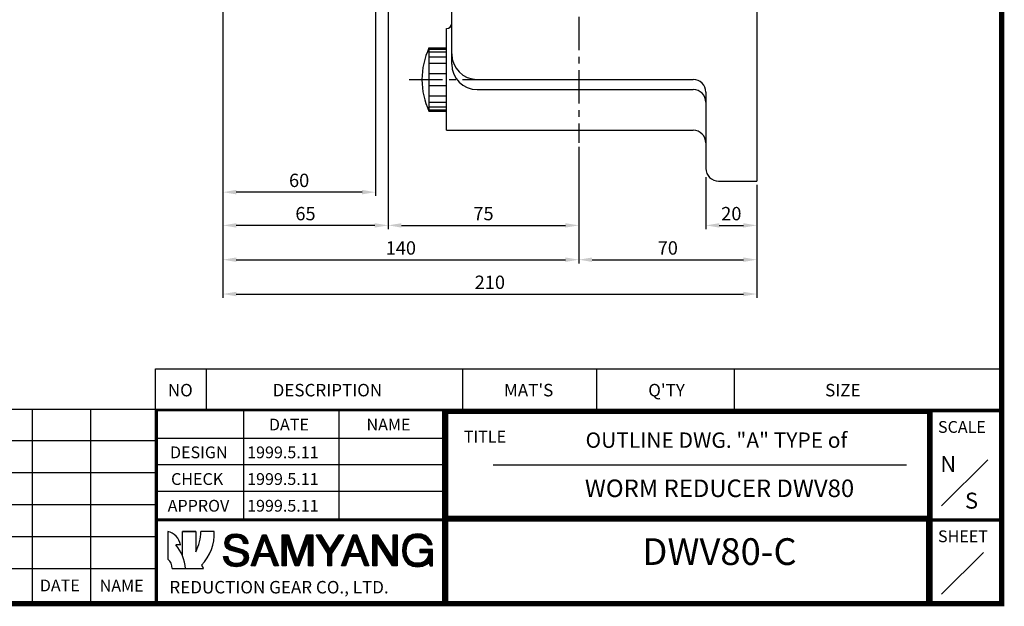
# Model space of a CAD drawing. Extents: x 0 to 377, y 0 to 267.
# Drawn here: x 193 to 377, y 0 to 109 of the extents above; entities that cross this region are included whole.
import ezdxf
from ezdxf.enums import TextEntityAlignment as Align

# ---------------------------------------------------------------- set-up
doc = ezdxf.new("R2010")
doc.units = 0
doc.header["$LTSCALE"] = 5
doc.header["$MEASUREMENT"] = 0
doc.linetypes.add('CENTER', pattern=[2, 1.25, -0.25, 0.25, -0.25])
doc.layers.get('0').update_dxf_attribs({"color": 3, "linetype": 'CONTINUOUS'})
for name, color, linetype in [('01', 1, 'CENTER'), ('3', 3, 'CONTINUOUS'), ('5', 5, 'CONTINUOUS')]:
    doc.layers.add(name, color=color, linetype=linetype)
doc.styles.add('ROMANS', font='romans.shx')

# ---------------------------------------------------------------- blocks, each defined once
blk = doc.blocks.new('*X2')
at = {"color": 0}
for p, q in [((236.56, 23.01), (237.58, 24.04)), ((236.66, 23.3), (237.68, 24.31)), ((236.77, 23.58), (237.58, 24.39)), ((236.87, 23.86), (237.41, 24.39)), ((236.98, 24.14), (237.23, 24.39)), ((237.42, 23.52), (237.91, 24.01)), ((237.49, 23.77), (237.86, 24.13)), ((237.58, 24.04), (237.81, 24.26)), ((237.68, 24.31), (237.76, 24.39)), ((235.83, 21.05), (236.92, 22.14)), ((235.94, 21.33), (237.02, 22.41)), ((236.04, 21.61), (237.11, 22.68)), ((236.14, 21.89), (237.2, 22.95)), ((236.25, 22.17), (237.3, 23.22)), ((236.35, 22.45), (237.39, 23.49)), ((236.46, 22.73), (237.49, 23.77)), ((237.47, 23.39), (237.96, 23.88)), ((237.52, 23.26), (238.01, 23.75)), ((237.57, 23.14), (238.06, 23.63)), ((237.61, 23.01), (238.11, 23.5)), ((237.66, 22.88), (238.16, 23.37)), ((237.71, 22.75), (238.21, 23.25)), ((237.76, 22.62), (238.26, 23.12)), ((237.81, 22.49), (238.31, 22.99)), ((237.86, 22.36), (238.36, 22.87)), ((237.9, 22.24), (238.41, 22.74)), ((237.95, 22.11), (238.46, 22.61)), ((238, 21.98), (238.51, 22.48)), ((238.05, 21.85), (238.56, 22.36)), ((238.1, 21.72), (238.61, 22.23)), ((235.21, 19.36), (236.35, 20.51)), ((235.31, 19.64), (236.45, 20.78)), ((235.41, 19.92), (236.54, 21.05)), ((235.52, 20.2), (236.64, 21.32)), ((235.62, 20.49), (236.73, 21.59)), ((235.73, 20.77), (236.83, 21.87)), ((238.14, 21.59), (238.66, 22.1)), ((238.19, 21.46), (238.71, 21.98)), ((238.24, 21.34), (238.76, 21.85)), ((238.29, 21.21), (238.81, 21.72)), ((238.34, 21.08), (238.86, 21.6)), ((238.39, 20.95), (238.91, 21.47)), ((238.45, 20.83), (238.95, 21.34)), ((238.49, 20.7), (239, 21.22)), ((238.54, 20.57), (239.05, 21.09)), ((238.59, 20.44), (239.1, 20.96)), ((238.63, 20.31), (239.15, 20.84)), ((238.68, 20.18), (239.2, 20.71)), ((238.73, 20.05), (239.25, 20.58)), ((238.77, 19.92), (239.3, 20.45)), ((238.82, 19.79), (239.35, 20.33)), ((234.94, 18.56), (236.07, 19.7)), ((235, 18.8), (236.16, 19.97)), ((235.1, 19.08), (236.26, 20.24)), ((235.11, 18.56), (235.98, 19.42)), ((235.29, 18.56), (235.88, 19.15)), ((235.47, 18.56), (235.79, 18.88)), ((235.64, 18.56), (235.69, 18.61)), ((238.87, 19.66), (239.4, 20.2)), ((238.91, 19.53), (239.45, 20.07)), ((238.96, 19.4), (239.5, 19.95)), ((239.01, 19.27), (239.55, 19.82)), ((239.05, 19.14), (239.6, 19.69)), ((239.1, 19.01), (239.65, 19.57)), ((239.15, 18.88), (239.7, 19.44)), ((239.19, 18.75), (239.75, 19.31)), ((239.24, 18.62), (239.8, 19.19)), ((239.34, 18.55), (239.85, 19.06)), ((239.52, 18.55), (239.9, 18.93)), ((239.7, 18.55), (239.95, 18.81)), ((239.87, 18.55), (240, 18.68))]:
    blk.add_line(p, q, dxfattribs=at)
blk = doc.blocks.new('*X0')
at = {"color": 0}
for p, q in [((230.03, 22.85), (231.72, 24.54)), ((230.05, 23.04), (231.52, 24.52)), ((230.06, 22.7), (231.92, 24.57)), ((230.08, 23.25), (231.32, 24.49)), ((230.13, 23.48), (231.03, 24.38)), ((230.26, 23.78), (230.71, 24.23)), ((231.21, 23.67), (232.12, 24.59)), ((231.52, 23.8), (232.28, 24.57)), ((231.75, 23.86), (232.44, 24.55)), ((231.95, 23.88), (232.59, 24.53)), ((232.14, 23.89), (232.75, 24.51)), ((232.3, 23.88), (232.9, 24.48)), ((232.45, 23.86), (233.05, 24.45)), ((232.61, 23.83), (233.16, 24.39)), ((232.74, 23.79), (233.28, 24.33)), ((232.86, 23.73), (233.39, 24.27)), ((232.98, 23.68), (233.51, 24.21)), ((233.09, 23.61), (233.63, 24.15)), ((233.18, 23.52), (233.71, 24.05)), ((230.09, 22.55), (230.83, 23.3)), ((230.12, 22.4), (230.76, 23.04)), ((230.14, 22.25), (230.72, 22.83)), ((230.22, 22.15), (230.76, 22.7)), ((230.29, 22.05), (230.81, 22.56)), ((230.37, 21.95), (230.89, 22.47)), ((230.45, 21.85), (230.97, 22.38)), ((230.55, 21.78), (231.08, 22.31)), ((230.66, 21.71), (231.21, 22.26)), ((230.77, 21.64), (231.34, 22.21)), ((230.88, 21.58), (231.47, 22.17)), ((233.26, 23.43), (233.79, 23.96)), ((233.34, 23.33), (233.88, 23.87)), ((233.4, 23.21), (233.96, 23.77)), ((233.46, 23.1), (234.03, 23.66)), ((233.49, 22.95), (234.08, 23.54)), ((233.51, 22.79), (234.14, 23.42)), ((233.64, 22.74), (234.19, 23.3)), ((233.81, 22.74), (234.23, 23.16)), ((233.98, 22.73), (234.25, 23)), ((234.15, 22.73), (234.27, 22.84)), ((229.79, 20.31), (229.83, 20.35)), ((229.81, 20.15), (230.01, 20.35)), ((229.83, 19.99), (230.19, 20.35)), ((229.85, 19.84), (230.36, 20.35)), ((229.91, 19.72), (230.54, 20.35)), ((231, 21.52), (231.61, 22.13)), ((231.14, 21.48), (231.74, 22.09)), ((231.28, 21.44), (231.88, 22.05)), ((231.42, 21.41), (232.02, 22.01)), ((231.55, 21.37), (232.16, 21.97)), ((231.69, 21.33), (232.29, 21.93)), ((231.83, 21.29), (232.43, 21.89)), ((231.97, 21.25), (232.57, 21.85)), ((232.11, 21.21), (232.7, 21.81)), ((232.24, 21.17), (232.84, 21.77)), ((232.32, 18.42), (234.35, 20.45)), ((232.38, 21.13), (232.98, 21.73)), ((232.52, 21.1), (233.11, 21.69)), ((232.52, 18.44), (234.37, 20.3)), ((232.66, 21.06), (233.25, 21.65)), ((232.8, 21.02), (233.39, 21.61)), ((232.93, 20.98), (233.51, 21.55)), ((233.06, 20.93), (233.62, 21.49)), ((233.19, 20.88), (233.73, 21.42)), ((233.31, 20.82), (233.84, 21.36)), ((233.4, 20.74), (233.96, 21.29)), ((233.49, 20.65), (234.03, 21.19)), ((233.57, 20.55), (234.1, 21.08)), ((233.61, 20.42), (234.17, 20.98)), ((233.64, 20.27), (234.24, 20.87)), ((233.64, 19.91), (234.32, 20.6)), ((233.66, 20.12), (234.29, 20.75)), ((229.97, 19.6), (230.57, 20.21)), ((230.02, 19.48), (230.59, 20.05)), ((230.08, 19.36), (230.62, 19.9)), ((230.15, 19.26), (230.69, 19.8)), ((230.24, 19.17), (230.76, 19.69)), ((230.33, 19.08), (230.83, 19.58)), ((230.42, 18.99), (230.92, 19.5)), ((230.5, 18.9), (231.01, 19.41)), ((230.6, 18.82), (231.1, 19.32)), ((230.72, 18.76), (231.22, 19.26)), ((230.83, 18.7), (231.34, 19.21)), ((230.95, 18.64), (231.47, 19.16)), ((231.07, 18.58), (231.6, 19.11)), ((231.18, 18.52), (231.76, 19.09)), ((231.33, 18.49), (231.92, 19.08)), ((231.49, 18.47), (232.08, 19.06)), ((231.65, 18.45), (232.26, 19.07)), ((231.8, 18.43), (232.45, 19.08)), ((231.96, 18.41), (232.66, 19.12)), ((232.12, 18.39), (232.91, 19.18)), ((232.71, 18.46), (234.4, 20.15)), ((232.91, 18.48), (234.4, 19.97)), ((233.18, 18.57), (234.35, 19.75)), ((233.47, 18.69), (234.27, 19.49))]:
    blk.add_line(p, q, dxfattribs=at)
blk = doc.blocks.new('*X1')
at = {"color": 0}
for p, q in [((236.33, 20.31), (236.88, 20.86)), ((236.35, 20.51), (236.7, 20.86)), ((236.45, 20.78), (236.52, 20.86)), ((236.5, 20.31), (237.05, 20.86)), ((236.68, 20.31), (237.23, 20.86)), ((236.86, 20.31), (237.41, 20.86)), ((237.03, 20.31), (237.59, 20.86)), ((237.21, 20.31), (237.76, 20.86)), ((237.39, 20.31), (237.94, 20.86)), ((237.56, 20.31), (238.12, 20.86)), ((237.74, 20.31), (238.29, 20.86)), ((237.92, 20.31), (238.45, 20.83)), ((238.09, 20.31), (238.49, 20.7)), ((238.27, 20.31), (238.54, 20.57)), ((238.45, 20.31), (238.59, 20.44)), ((238.62, 20.31), (238.63, 20.31))]:
    blk.add_line(p, q, dxfattribs=at)
blk = doc.blocks.new('*X4')
at = {"color": 0}
for p, q in [((247.2, 24.29), (247.31, 24.4)), ((247.27, 24.18), (247.49, 24.4)), ((247.34, 24.07), (247.67, 24.4)), ((247.41, 23.96), (247.84, 24.4)), ((247.47, 23.85), (248, 24.38)), ((247.54, 23.74), (248.06, 24.27)), ((247.61, 23.63), (248.13, 24.16)), ((247.68, 23.52), (248.2, 24.04)), ((249.91, 22.04), (252.26, 24.4)), ((250.23, 22.54), (252.09, 24.4)), ((250.56, 23.04), (251.91, 24.4)), ((250.88, 23.55), (251.73, 24.4)), ((251.21, 24.05), (251.55, 24.4)), ((247.75, 23.42), (248.26, 23.93)), ((247.81, 23.31), (248.33, 23.82)), ((247.88, 23.2), (248.4, 23.71)), ((247.95, 23.09), (248.46, 23.6)), ((248.02, 22.98), (248.53, 23.49)), ((248.08, 22.87), (248.6, 23.38)), ((248.15, 22.76), (248.66, 23.27)), ((248.22, 22.65), (248.73, 23.16)), ((248.29, 22.54), (248.79, 23.05)), ((248.36, 22.44), (248.86, 22.94)), ((248.42, 22.33), (248.93, 22.83)), ((248.49, 22.22), (248.99, 22.72)), ((248.56, 22.11), (249.06, 22.61)), ((248.63, 22), (249.13, 22.5)), ((248.7, 21.89), (249.19, 22.39)), ((248.76, 21.78), (249.26, 22.28)), ((248.83, 21.67), (249.32, 22.17)), ((249.17, 21.13), (251.94, 23.9)), ((249.24, 21.02), (251.6, 23.39)), ((249.3, 20.9), (251.27, 22.88)), ((249.3, 20.72), (250.94, 22.37)), ((248.9, 21.56), (249.39, 22.06)), ((248.97, 21.45), (249.46, 21.95)), ((249.03, 21.35), (249.52, 21.84)), ((249.1, 21.24), (249.59, 21.72)), ((249.3, 20.55), (250.6, 21.86)), ((249.3, 20.37), (250.27, 21.35)), ((249.3, 20.19), (249.99, 20.89)), ((249.3, 20.02), (249.99, 20.71)), ((249.3, 19.84), (249.99, 20.53)), ((249.3, 19.66), (249.99, 20.36)), ((249.3, 19.49), (249.99, 20.18)), ((249.3, 19.31), (249.99, 20)), ((249.3, 19.13), (249.99, 19.83)), ((249.3, 18.96), (249.99, 19.65)), ((249.3, 18.78), (249.99, 19.47)), ((249.3, 18.6), (249.99, 19.3)), ((249.44, 18.57), (249.99, 19.12)), ((249.61, 18.57), (249.99, 18.94)), ((249.79, 18.57), (249.99, 18.77)), ((249.97, 18.57), (249.99, 18.59))]:
    blk.add_line(p, q, dxfattribs=at)
blk = doc.blocks.new('*X3')
at = {"color": 0}
for p, q in [((240.76, 23.68), (241.48, 24.4)), ((240.76, 23.86), (241.31, 24.4)), ((240.76, 24.03), (241.13, 24.4)), ((240.76, 24.21), (240.95, 24.4)), ((240.76, 24.39), (240.78, 24.4)), ((240.76, 23.5), (241.52, 24.26)), ((240.76, 23.33), (241.52, 24.08)), ((241.52, 24.08), (241.84, 24.4)), ((241.52, 24.26), (241.66, 24.4)), ((241.52, 23.9), (241.95, 24.34)), ((241.52, 23.73), (242, 24.21)), ((241.52, 23.55), (242.04, 24.07)), ((244.83, 23.16), (245.69, 24.01)), ((244.93, 23.43), (245.69, 24.19)), ((245.03, 23.71), (245.69, 24.37)), ((245.13, 23.98), (245.54, 24.39)), ((245.23, 24.26), (245.36, 24.39)), ((245.69, 23.66), (246.42, 24.39)), ((245.69, 23.84), (246.24, 24.39)), ((245.69, 24.01), (246.07, 24.39)), ((245.69, 24.19), (245.89, 24.39)), ((245.69, 24.37), (245.71, 24.39)), ((245.69, 23.48), (246.46, 24.25)), ((245.69, 23.31), (246.46, 24.07)), ((240.76, 23.15), (241.52, 23.9)), ((240.76, 22.97), (241.52, 23.73)), ((240.76, 22.8), (241.52, 23.55)), ((240.76, 22.62), (241.52, 23.37)), ((240.76, 22.44), (241.52, 23.2)), ((240.76, 22.27), (241.52, 23.02)), ((240.76, 22.09), (241.52, 22.84)), ((240.76, 21.91), (241.52, 22.67)), ((240.76, 21.74), (241.52, 22.49)), ((240.76, 21.56), (241.52, 22.31)), ((240.76, 21.38), (241.52, 22.14)), ((241.52, 23.38), (242.08, 23.94)), ((241.57, 23.25), (242.13, 23.81)), ((241.61, 23.12), (242.17, 23.68)), ((241.66, 22.98), (242.22, 23.54)), ((241.7, 22.85), (242.26, 23.41)), ((241.75, 22.72), (242.3, 23.28)), ((241.79, 22.59), (242.35, 23.15)), ((241.84, 22.46), (242.39, 23.01)), ((241.88, 22.33), (242.44, 22.88)), ((241.93, 22.2), (242.48, 22.75)), ((241.98, 22.07), (242.52, 22.61)), ((242.02, 21.93), (242.57, 22.48)), ((242.07, 21.8), (242.61, 22.35)), ((242.11, 21.67), (242.66, 22.22)), ((244.15, 21.23), (245.31, 22.39)), ((244.24, 21.51), (245.41, 22.67)), ((244.34, 21.78), (245.51, 22.95)), ((244.44, 22.06), (245.62, 23.23)), ((244.54, 22.33), (245.69, 23.48)), ((244.64, 22.61), (245.69, 23.66)), ((244.74, 22.88), (245.69, 23.84)), ((245.69, 23.13), (246.46, 23.9)), ((245.69, 22.95), (246.46, 23.72)), ((245.69, 22.78), (246.46, 23.54)), ((245.69, 22.6), (246.46, 23.36)), ((245.69, 22.42), (246.46, 23.19)), ((245.69, 22.25), (246.46, 23.01)), ((245.69, 22.07), (246.46, 22.83)), ((245.69, 21.89), (246.46, 22.66)), ((245.69, 21.72), (246.46, 22.48)), ((245.69, 21.54), (246.46, 22.3)), ((240.76, 21.21), (241.52, 21.96)), ((240.76, 21.03), (241.52, 21.78)), ((240.76, 20.85), (241.52, 21.61)), ((240.76, 20.68), (241.52, 21.43)), ((240.76, 20.5), (241.52, 21.25)), ((240.76, 20.32), (241.52, 21.08)), ((240.76, 20.14), (241.52, 20.9)), ((240.76, 19.97), (241.52, 20.72)), ((240.76, 19.79), (241.52, 20.55)), ((240.76, 19.61), (241.52, 20.37)), ((242.16, 21.54), (242.7, 22.08)), ((242.2, 21.41), (242.74, 21.95)), ((242.25, 21.28), (242.79, 21.82)), ((242.29, 21.15), (242.83, 21.68)), ((242.34, 21.02), (242.88, 21.55)), ((242.39, 20.88), (242.92, 21.42)), ((242.43, 20.75), (242.96, 21.29)), ((242.48, 20.62), (243.01, 21.15)), ((242.52, 20.49), (243.05, 21.02)), ((242.57, 20.36), (243.1, 20.89)), ((242.61, 20.23), (243.14, 20.75)), ((242.66, 20.1), (243.18, 20.62)), ((242.71, 19.97), (243.23, 20.49)), ((242.75, 19.84), (243.27, 20.36)), ((243.07, 18.92), (244.58, 20.43)), ((243.56, 19.58), (244.68, 20.71)), ((243.65, 19.86), (244.79, 20.99)), ((243.75, 20.13), (244.89, 21.27)), ((243.85, 20.41), (245, 21.55)), ((243.95, 20.68), (245.1, 21.83)), ((244.05, 20.96), (245.2, 22.11)), ((245.69, 21.36), (246.46, 22.13)), ((245.69, 21.19), (246.46, 21.95)), ((245.69, 21.01), (246.46, 21.77)), ((245.69, 20.83), (246.46, 21.6)), ((245.69, 20.66), (246.46, 21.42)), ((245.69, 20.48), (246.46, 21.24)), ((245.69, 20.3), (246.46, 21.07)), ((245.69, 20.12), (246.46, 20.89)), ((245.69, 19.95), (246.46, 20.71)), ((245.69, 19.77), (246.46, 20.54)), ((245.69, 19.59), (246.46, 20.36)), ((240.76, 19.44), (241.52, 20.19)), ((240.76, 19.26), (241.52, 20.01)), ((240.76, 19.08), (241.52, 19.84)), ((240.76, 18.91), (241.52, 19.66)), ((240.76, 18.73), (241.52, 19.48)), ((240.77, 18.56), (241.52, 19.31)), ((240.95, 18.56), (241.52, 19.13)), ((241.12, 18.56), (241.52, 18.95)), ((241.3, 18.56), (241.52, 18.78)), ((241.48, 18.56), (241.52, 18.6)), ((242.8, 19.7), (243.32, 20.22)), ((242.84, 19.57), (243.36, 20.09)), ((242.89, 19.44), (243.4, 19.96)), ((242.93, 19.31), (243.45, 19.83)), ((242.98, 19.18), (243.49, 19.69)), ((243.02, 19.05), (243.54, 19.56)), ((243.12, 18.79), (244.48, 20.15)), ((243.16, 18.65), (244.37, 19.87)), ((243.24, 18.56), (244.27, 19.59)), ((243.42, 18.56), (244.17, 19.31)), ((243.6, 18.56), (244.06, 19.03)), ((243.78, 18.56), (243.96, 18.75)), ((245.69, 19.42), (246.46, 20.18)), ((245.69, 19.24), (246.46, 20.01)), ((245.69, 19.06), (246.46, 19.83)), ((245.69, 18.89), (246.46, 19.65)), ((245.69, 18.71), (246.46, 19.48)), ((245.72, 18.56), (246.46, 19.3)), ((245.9, 18.56), (246.46, 19.12)), ((246.07, 18.56), (246.46, 18.95)), ((246.25, 18.56), (246.46, 18.77)), ((246.43, 18.56), (246.46, 18.59))]:
    blk.add_line(p, q, dxfattribs=at)
blk = doc.blocks.new('*X6')
at = {"color": 0}
for p, q in [((263.93, 22.1), (266.38, 24.55)), ((263.95, 22.3), (266.18, 24.52)), ((263.97, 22.5), (265.97, 24.49)), ((264.09, 22.79), (265.77, 24.47)), ((264.22, 23.1), (265.44, 24.31)), ((264.36, 23.41), (265.09, 24.14)), ((265.6, 23.59), (266.59, 24.58)), ((265.95, 23.76), (266.77, 24.58)), ((266.18, 23.82), (266.92, 24.56)), ((266.38, 23.84), (267.08, 24.54)), ((266.58, 23.87), (267.23, 24.52)), ((266.77, 23.88), (267.39, 24.5)), ((266.93, 23.86), (267.53, 24.47)), ((267.09, 23.84), (267.67, 24.42)), ((267.24, 23.82), (267.8, 24.38)), ((267.38, 23.78), (267.93, 24.33)), ((267.51, 23.74), (268.06, 24.29)), ((267.65, 23.7), (268.18, 24.22)), ((267.77, 23.65), (268.28, 24.15)), ((267.88, 23.57), (268.38, 24.08)), ((267.99, 23.5), (268.49, 24)), ((263.85, 21.49), (264.68, 22.32)), ((263.88, 21.69), (264.8, 22.61)), ((263.9, 21.89), (264.92, 22.91)), ((268.09, 23.43), (268.59, 23.93)), ((268.18, 23.35), (268.69, 23.86)), ((268.26, 23.25), (268.77, 23.76)), ((268.34, 23.15), (268.85, 23.66)), ((268.42, 23.06), (268.93, 23.56)), ((268.49, 22.95), (269, 23.46)), ((268.55, 22.83), (269.08, 23.36)), ((268.61, 22.72), (269.14, 23.25)), ((268.67, 22.6), (269.2, 23.12)), ((268.84, 22.59), (269.25, 23)), ((269.02, 22.59), (269.3, 22.87)), ((269.19, 22.59), (269.35, 22.74)), ((269.37, 22.59), (269.4, 22.62)), ((263.86, 21.32), (264.65, 22.12)), ((263.88, 21.17), (264.63, 21.91)), ((263.9, 21.01), (264.6, 21.71)), ((263.92, 20.86), (264.57, 21.51)), ((263.94, 20.7), (264.58, 21.34)), ((263.96, 20.54), (264.6, 21.18)), ((263.99, 20.39), (264.62, 21.02)), ((264.05, 20.27), (264.64, 20.86)), ((264.1, 20.15), (264.66, 20.7)), ((264.15, 20.03), (264.7, 20.57)), ((264.21, 19.9), (264.75, 20.44)), ((264.26, 19.78), (264.8, 20.32)), ((267.13, 21.59), (267.16, 21.62)), ((267.13, 21.41), (267.34, 21.62)), ((267.13, 21.24), (267.51, 21.62)), ((267.13, 21.06), (267.69, 21.62)), ((267.15, 18.42), (269.49, 20.77)), ((267.31, 21.06), (267.87, 21.62)), ((267.36, 18.46), (269.49, 20.59)), ((267.48, 21.06), (268.04, 21.62)), ((267.59, 18.51), (269.49, 20.42)), ((267.66, 21.06), (268.22, 21.62)), ((267.84, 21.06), (268.4, 21.62)), ((268.01, 21.06), (268.57, 21.62)), ((268.19, 21.06), (268.75, 21.62)), ((268.37, 21.06), (268.93, 21.62)), ((268.37, 19.83), (269.49, 20.95)), ((268.54, 21.06), (269.1, 21.62)), ((268.59, 20.22), (269.49, 21.12)), ((268.69, 20.49), (269.49, 21.3)), ((268.72, 21.06), (269.28, 21.62)), ((268.73, 20.71), (269.49, 21.48)), ((268.77, 20.93), (269.46, 21.62)), ((264.32, 19.66), (264.85, 20.19)), ((264.37, 19.54), (264.9, 20.06)), ((264.46, 19.45), (264.96, 19.94)), ((264.54, 19.35), (265.04, 19.85)), ((264.63, 19.26), (265.13, 19.76)), ((264.71, 19.17), (265.21, 19.67)), ((264.8, 19.08), (265.3, 19.58)), ((264.88, 18.99), (265.38, 19.49)), ((264.97, 18.9), (265.49, 19.42)), ((265.09, 18.84), (265.61, 19.36)), ((265.21, 18.78), (265.72, 19.29)), ((265.33, 18.72), (265.84, 19.23)), ((265.45, 18.67), (265.95, 19.17)), ((265.56, 18.61), (266.09, 19.13)), ((265.68, 18.55), (266.25, 19.11)), ((265.81, 18.5), (266.4, 19.09)), ((265.97, 18.48), (266.56, 19.07)), ((266.13, 18.46), (266.72, 19.05)), ((266.28, 18.44), (266.92, 19.08)), ((266.44, 18.42), (267.12, 19.11)), ((266.6, 18.4), (267.33, 19.13)), ((266.76, 18.39), (267.63, 19.26)), ((266.95, 18.41), (268.11, 19.56)), ((267.85, 18.6), (269.49, 20.24)), ((268.16, 18.73), (269.49, 20.06)), ((268.8, 19.19), (269.49, 19.88)), ((268.85, 19.07), (269.49, 19.71)), ((268.91, 18.95), (269.49, 19.53)), ((268.97, 18.83), (269.49, 19.35)), ((269.02, 18.71), (269.49, 19.18)), ((269.08, 18.58), (269.49, 19)), ((269.24, 18.58), (269.49, 18.82)), ((269.42, 18.58), (269.49, 18.65))]:
    blk.add_line(p, q, dxfattribs=at)
blk = doc.blocks.new('*X5')
at = {"color": 0}
for p, q in [((258.31, 23.73), (258.98, 24.4)), ((258.31, 23.91), (258.8, 24.4)), ((258.31, 24.08), (258.63, 24.4)), ((258.31, 24.26), (258.45, 24.4)), ((258.31, 23.55), (259.08, 24.32)), ((258.31, 23.38), (259.08, 24.15)), ((259.08, 24.32), (259.16, 24.4)), ((259.08, 24.15), (259.26, 24.33)), ((259.08, 23.97), (259.33, 24.22)), ((259.08, 23.79), (259.4, 24.11)), ((259.08, 23.62), (259.47, 24)), ((262.13, 23.66), (262.87, 24.4)), ((262.13, 23.84), (262.69, 24.4)), ((262.13, 24.02), (262.52, 24.4)), ((262.13, 24.19), (262.34, 24.4)), ((262.13, 24.37), (262.16, 24.4)), ((262.13, 23.49), (262.9, 24.25)), ((262.13, 23.31), (262.9, 24.08)), ((258.31, 23.2), (259.08, 23.97)), ((258.31, 23.02), (259.08, 23.79)), ((258.31, 22.85), (259.08, 23.62)), ((258.31, 22.67), (259.08, 23.44)), ((258.31, 22.49), (259.08, 23.26)), ((258.31, 22.32), (259.08, 23.08)), ((258.31, 22.14), (259.08, 22.91)), ((258.31, 21.96), (259.08, 22.73)), ((258.31, 21.79), (259.08, 22.55)), ((258.31, 21.61), (259.08, 22.38)), ((258.31, 21.43), (259.08, 22.2)), ((259.08, 23.44), (259.54, 23.89)), ((259.08, 23.26), (259.61, 23.79)), ((259.13, 23.13), (259.67, 23.68)), ((259.2, 23.02), (259.74, 23.57)), ((259.27, 22.92), (259.81, 23.46)), ((259.33, 22.81), (259.88, 23.35)), ((259.4, 22.7), (259.95, 23.24)), ((259.47, 22.59), (260.01, 23.13)), ((259.54, 22.48), (260.08, 23.02)), ((259.61, 22.37), (260.15, 22.92)), ((259.68, 22.26), (260.22, 22.81)), ((259.74, 22.16), (260.29, 22.7)), ((259.81, 22.05), (260.36, 22.59)), ((259.88, 21.94), (260.42, 22.48)), ((259.95, 21.83), (260.49, 22.37)), ((260.02, 21.72), (260.56, 22.26)), ((260.09, 21.61), (260.63, 22.16)), ((262.13, 23.13), (262.9, 23.9)), ((262.13, 22.96), (262.9, 23.72)), ((262.13, 22.78), (262.9, 23.55)), ((262.13, 22.6), (262.9, 23.37)), ((262.13, 22.42), (262.9, 23.19)), ((262.13, 22.25), (262.9, 23.02)), ((262.13, 22.07), (262.9, 22.84)), ((262.13, 21.89), (262.9, 22.66)), ((262.13, 21.72), (262.9, 22.49)), ((262.13, 21.54), (262.9, 22.31)), ((262.13, 21.36), (262.9, 22.13)), ((258.31, 21.26), (259.08, 22.02)), ((258.31, 21.08), (259.08, 21.85)), ((258.31, 20.9), (259.08, 21.67)), ((258.31, 20.73), (259.08, 21.49)), ((258.31, 20.55), (259.08, 21.32)), ((258.31, 20.37), (259.08, 21.14)), ((258.31, 20.2), (259.08, 20.96)), ((258.31, 20.02), (259.08, 20.79)), ((258.31, 19.84), (259.08, 20.61)), ((258.31, 19.67), (259.08, 20.43)), ((260.15, 21.5), (260.7, 22.05)), ((260.22, 21.4), (260.76, 21.94)), ((260.29, 21.29), (260.83, 21.83)), ((260.36, 21.18), (260.9, 21.72)), ((260.43, 21.07), (260.97, 21.61)), ((260.49, 20.96), (261.04, 21.5)), ((260.56, 20.85), (261.1, 21.4)), ((260.63, 20.75), (261.17, 21.29)), ((260.7, 20.64), (261.24, 21.18)), ((260.77, 20.53), (261.31, 21.07)), ((260.84, 20.42), (261.38, 20.96)), ((260.9, 20.31), (261.45, 20.85)), ((260.97, 20.2), (261.51, 20.74)), ((261.04, 20.09), (261.58, 20.64)), ((261.11, 19.99), (261.65, 20.53)), ((261.18, 19.88), (261.72, 20.42)), ((261.25, 19.77), (261.79, 20.31)), ((262.13, 21.19), (262.9, 21.96)), ((262.13, 21.01), (262.9, 21.78)), ((262.13, 20.83), (262.9, 21.6)), ((262.13, 20.66), (262.9, 21.42)), ((262.13, 20.48), (262.9, 21.25)), ((262.13, 20.3), (262.9, 21.07)), ((262.13, 20.13), (262.9, 20.89)), ((262.13, 19.95), (262.9, 20.72)), ((262.13, 19.77), (262.9, 20.54)), ((262.13, 19.6), (262.9, 20.36)), ((258.31, 19.49), (259.08, 20.26)), ((258.31, 19.31), (259.08, 20.08)), ((258.31, 19.13), (259.08, 19.9)), ((258.31, 18.96), (259.08, 19.73)), ((258.31, 18.78), (259.08, 19.55)), ((258.31, 18.6), (259.08, 19.37)), ((258.45, 18.57), (259.08, 19.2)), ((258.63, 18.57), (259.08, 19.02)), ((258.81, 18.57), (259.08, 18.84)), ((258.98, 18.57), (259.08, 18.67)), ((261.31, 19.66), (261.85, 20.2)), ((261.38, 19.55), (261.92, 20.09)), ((261.45, 19.44), (261.99, 19.98)), ((261.52, 19.33), (262.06, 19.87)), ((261.59, 19.23), (262.13, 19.77)), ((261.66, 19.12), (262.13, 19.6)), ((261.72, 19.01), (262.13, 19.42)), ((261.79, 18.9), (262.13, 19.24)), ((261.86, 18.79), (262.13, 19.07)), ((261.93, 18.68), (262.13, 18.89)), ((262, 18.58), (262.13, 18.71)), ((262.13, 19.42), (262.9, 20.19)), ((262.13, 19.24), (262.9, 20.01)), ((262.13, 19.07), (262.9, 19.83)), ((262.13, 18.89), (262.9, 19.66)), ((262.13, 18.71), (262.9, 19.48)), ((262.16, 18.57), (262.9, 19.3)), ((262.34, 18.57), (262.9, 19.13)), ((262.52, 18.57), (262.9, 18.95)), ((262.69, 18.57), (262.9, 18.77)), ((262.87, 18.57), (262.9, 18.6))]:
    blk.add_line(p, q, dxfattribs=at)

msp = doc.modelspace()

# ---------------------------------------------------------------- linework, layer by layer
for p, q in [((273.49, 101.04), (273.49, 155.33)), ((330.64, 112.47), (330.64, 79.14)), ((272.54, 88.66), (272.54, 107.71)), ((269.24, 104.08), (269.24, 92.21)), ((269.24, 104.08), (272.54, 104.08)), ((269.24, 103.88), (272.54, 103.88)), ((269.24, 103.33), (272.54, 103.33)), ((269.24, 102.43), (272.54, 102.43)), ((269.24, 101.25), (272.54, 101.25)), ((269.24, 99.32), (272.54, 99.32)), ((278.26, 98.18), (318.73, 98.18)), ((269.24, 97.05), (272.54, 97.05)), ((278.26, 96.28), (318.73, 96.28)), ((269.24, 95.11), (272.54, 95.11)), ((321.11, 95.8), (321.11, 81.52)), ((269.24, 93.94), (272.54, 93.94)), ((269.24, 93.04), (272.54, 93.04)), ((269.24, 92.49), (272.54, 92.49)), ((269.24, 92.21), (272.54, 92.21)), ((272.54, 88.66), (318.73, 88.66)), ((323.49, 79.14), (330.64, 79.14))]:
    msp.add_line(p, q)
at = {"color": 2}
for p, q in [((259.21, 149.85), (259.21, 76.36)), ((230.64, 142.71), (230.64, 76.36)), ((261.59, 141.76), (261.59, 70.13)), ((297.3, 85.56), (297.3, 70.13)), ((321.11, 79.87), (321.11, 70.13)), ((330.64, 78.47), (330.64, 63.7)), ((230.64, 76.36), (230.64, 70.13)), ((256.71, 77.07), (233.14, 77.07)), ((230.64, 70.13), (230.64, 63.7)), ((259.09, 70.85), (233.14, 70.85)), ((264.09, 70.85), (294.8, 70.85)), ((297.3, 70.13), (297.3, 63.7)), ((323.61, 70.85), (328.14, 70.85)), ((330.64, 71.02), (330.64, 70.13)), ((230.64, 63.7), (230.64, 57.28)), ((233.14, 64.42), (294.8, 64.42)), ((299.8, 64.42), (328.14, 64.42)), ((330.64, 63.7), (330.64, 57.28)), ((233.14, 57.99), (328.14, 57.99))]:
    msp.add_line(p, q, dxfattribs=at)
for centre, radius, start, end in [((272.54, 108.66), 0.952, 270, 0), ((281.98, 98.15), 14.05, 155.0328, 204.9672), ((278.26, 102.95), 4.76, 180, 270), ((278.26, 101.04), 4.76, 180, 270), ((318.73, 95.8), 2.38, 360, 90), ((318.73, 93.9), 2.38, 360, 90), ((318.73, 86.28), 2.38, 0, 90), ((323.49, 81.52), 2.38, 180, 270)]:
    msp.add_arc(centre, radius, start, end)
for points in [[(233.14, 77.49), (233.14, 76.66), (230.64, 77.07)], [(256.71, 77.49), (256.71, 76.66), (259.21, 77.07)], [(233.14, 71.26), (233.14, 70.43), (230.64, 70.85)], [(259.09, 71.26), (259.09, 70.43), (261.59, 70.85)], [(264.09, 71.26), (264.09, 70.43), (261.59, 70.85)], [(294.8, 71.26), (294.8, 70.43), (297.3, 70.85)], [(323.61, 71.26), (323.61, 70.43), (321.11, 70.85)], [(328.14, 71.26), (328.14, 70.43), (330.64, 70.85)], [(233.14, 64.84), (233.14, 64), (230.64, 64.42)], [(294.8, 64.84), (294.8, 64), (297.3, 64.42)], [(299.8, 64.84), (299.8, 64), (297.3, 64.42)], [(328.14, 64.84), (328.14, 64), (330.64, 64.42)], [(233.14, 58.41), (233.14, 57.57), (230.64, 57.99)], [(328.14, 58.41), (328.14, 57.57), (330.64, 57.99)]]:
    msp.add_solid(points, dxfattribs=at)
at = {"layer": '01'}
for p, q in [((297.3, 219.9), (297.3, 86.28)), ((265.54, 98.18), (284.86, 98.18))]:
    msp.add_line(p, q, dxfattribs=at)
at = {"layer": '3', "color": 2}
for p, q in [((218, 36.5), (218, 44)), ((227.56, 36.5), (227.56, 44)), ((275.56, 36.5), (275.56, 44)), ((300.71, 36.5), (300.71, 44)), ((326.48, 36.5), (326.48, 44))]:
    msp.add_line(p, q, dxfattribs=at)
at = {"layer": '3', "color": 1}
for p, q in [((218, 30.5), (159.56, 30.5)), ((271.85, 26), (218.5, 26)), ((373.94, 26.93), (365.21, 18.35)), ((218, 24.5), (159.56, 24.5)), ((271.85, 21), (218.5, 21)), ((218, 18.5), (159.56, 18.5)), ((271.85, 15.75), (218, 15.75)), ((271.85, 15.5), (218, 15.5)), ((363.5, 15.75), (376, 15.75)), ((363.5, 15.5), (376, 15.5)), ((218, 12.5), (159.56, 12.5)), ((373.12, 9.55), (365.21, 1.77)), ((218, 6.5), (159.56, 6.5))]:
    msp.add_line(p, q, dxfattribs=at)
at = {"layer": '3', "color": 4}
msp.add_line((281.28, 26.02), (358.7, 26.02), dxfattribs=at)
at = {"layer": '3', "color": 5}
for p, q in [((220.31, 13.53), (220.31, 8.31)), ((223.08, 13.53), (225.56, 13.53)), ((225.56, 13.53), (223.08, 13.53)), ((223.08, 8.93), (223.08, 13.53)), ((225.56, 13.53), (225.56, 9.71)), ((229.02, 13.53), (226.51, 13.53)), ((231.71, 12.74), (232.29, 12.99)), ((232.29, 12.99), (233.12, 13.09)), ((233.12, 13.09), (234.01, 12.97)), ((234.01, 12.97), (234.62, 12.65)), ((266.14, 12.96), (265.36, 12.58)), ((267.08, 13.09), (266.14, 12.96)), ((267.86, 12.99), (267.08, 13.09)), ((268.51, 12.77), (267.86, 12.99)), ((231.02, 11.4), (231.1, 11.91)), ((231.14, 10.76), (231.02, 11.4)), ((231.1, 11.91), (231.28, 12.33)), ((231.28, 12.33), (231.71, 12.74)), ((231.81, 11.77), (231.71, 11.35)), ((231.71, 11.35), (231.81, 11.05)), ((232.03, 12.06), (231.81, 11.77)), ((232.33, 12.25), (232.03, 12.06)), ((232.67, 12.35), (232.33, 12.25)), ((233.05, 12.39), (232.67, 12.35)), ((233.18, 12.39), (233.05, 12.39)), ((233.68, 12.32), (233.18, 12.39)), ((234.06, 12.14), (233.68, 12.32)), ((234.32, 11.87), (234.06, 12.14)), ((234.47, 11.59), (234.32, 11.87)), ((234.52, 11.25), (234.47, 11.59)), ((235.28, 11.23), (234.52, 11.25)), ((234.62, 12.65), (235, 12.24)), ((235, 12.24), (235.22, 11.74)), ((235.22, 11.74), (235.28, 11.23)), ((235.91, 7.06), (238.07, 12.89)), ((238.71, 12.89), (236.67, 7.06)), ((238.07, 12.89), (238.76, 12.89)), ((239.42, 9.36), (238.41, 12.06)), ((238.76, 12.89), (241.05, 7.05)), ((241.76, 7.06), (241.76, 12.9)), ((241.76, 12.9), (242.93, 12.9)), ((242.52, 12.9), (242.52, 7.06)), ((244.19, 7.06), (242.52, 11.89)), ((242.93, 12.9), (244.54, 8.04)), ((244.54, 8.04), (246.28, 12.89)), ((246.69, 11.93), (244.89, 7.06)), ((246.28, 12.89), (247.46, 12.89)), ((246.69, 7.06), (246.69, 12.89)), ((247.46, 12.89), (247.46, 7.06)), ((250.3, 9.42), (248.13, 12.9)), ((248.13, 12.9), (248.99, 12.9)), ((248.99, 12.9), (250.64, 10.14)), ((250.64, 10.14), (252.43, 12.9)), ((253.27, 12.9), (250.99, 9.42)), ((252.43, 12.9), (253.27, 12.9)), ((252.85, 7.06), (255.01, 12.89)), ((252.85, 7.06), (255.01, 12.89)), ((255.65, 12.89), (253.61, 7.06)), ((255.35, 12.06), (254.4, 9.36)), ((255.01, 12.89), (255.7, 12.89)), ((255.01, 12.89), (255.7, 12.89)), ((256.36, 9.36), (255.35, 12.06)), ((256.36, 9.36), (255.35, 12.06)), ((255.7, 12.89), (257.99, 7.05)), ((255.7, 12.89), (257.99, 7.05)), ((258.71, 7.07), (258.71, 12.9)), ((258.71, 12.9), (259.62, 12.9)), ((259.48, 12.9), (259.48, 7.07)), ((262.4, 7.07), (259.48, 11.71)), ((259.62, 12.9), (262.53, 8.25)), ((262.53, 7.07), (262.53, 12.9)), ((262.53, 12.9), (263.3, 12.9)), ((263.3, 12.9), (263.3, 7.07)), ((264.77, 11.94), (264.38, 11.03)), ((265.36, 12.58), (264.77, 11.94)), ((265.08, 10.83), (265.35, 11.49)), ((265.35, 11.49), (265.81, 12)), ((265.81, 12), (266.42, 12.3)), ((266.42, 12.3), (267.11, 12.38)), ((267.11, 12.38), (267.63, 12.33)), ((267.63, 12.33), (268.14, 12.17)), ((268.14, 12.17), (268.54, 11.9)), ((269.1, 12.34), (268.51, 12.77)), ((268.54, 11.9), (268.84, 11.53)), ((268.84, 11.53), (269.08, 11.09)), ((269.08, 11.09), (269.81, 11.09)), ((269.52, 11.81), (269.1, 12.34)), ((269.81, 11.09), (269.52, 11.81)), ((222.73, 11.01), (221.81, 11.01)), ((231.46, 10.33), (231.14, 10.76)), ((231.94, 10.04), (231.46, 10.33)), ((231.81, 11.05), (232.02, 10.83)), ((234, 9.46), (231.94, 10.04)), ((232.02, 10.83), (232.37, 10.7)), ((232.37, 10.7), (234.43, 10.1)), ((234.35, 9.3), (234, 9.46)), ((234.59, 9.02), (234.35, 9.3)), ((234.43, 10.1), (234.96, 9.79)), ((234.96, 9.79), (235.28, 9.31)), ((235.28, 9.31), (235.42, 8.55)), ((237.47, 9.36), (239.44, 9.36)), ((240.27, 7.05), (239.44, 9.36)), ((250.3, 7.07), (250.3, 9.42)), ((250.99, 9.42), (250.99, 7.07)), ((254.4, 9.36), (256.36, 9.36)), ((254.41, 9.36), (256.38, 9.36)), ((257.2, 7.05), (256.38, 9.36)), ((264.38, 11.03), (264.25, 9.94)), ((264.25, 9.94), (264.38, 8.93)), ((264.97, 9.96), (265.08, 10.83)), ((265.06, 9.15), (264.97, 9.96)), ((269.89, 10.12), (267.53, 10.12)), ((267.53, 10.12), (267.53, 9.56)), ((267.53, 9.56), (269.19, 9.56)), ((269.19, 9.56), (269.06, 8.84)), ((269.89, 7.08), (269.89, 10.12)), ((230.78, 8.85), (231.55, 8.85)), ((230.85, 8.35), (230.78, 8.85)), ((231.11, 7.79), (230.85, 8.35)), ((231.57, 7.33), (231.11, 7.79)), ((231.55, 8.85), (231.6, 8.43)), ((231.6, 8.43), (231.82, 8.1)), ((231.82, 8.1), (232.12, 7.8)), ((232.12, 7.8), (232.55, 7.62)), ((232.55, 7.62), (233.06, 7.56)), ((233.06, 7.56), (233.57, 7.59)), ((233.57, 7.59), (233.99, 7.71)), ((233.99, 7.71), (234.35, 7.9)), ((234.35, 7.9), (234.59, 8.19)), ((234.67, 8.57), (234.59, 9.02)), ((234.59, 8.19), (234.67, 8.57)), ((235.1, 7.66), (234.64, 7.26)), ((235.32, 8.09), (235.1, 7.66)), ((235.42, 8.55), (235.32, 8.09)), ((239.63, 8.81), (237.28, 8.81)), ((254.22, 8.81), (253.61, 7.06)), ((256.57, 8.81), (254.22, 8.81)), ((256.57, 8.81), (254.22, 8.81)), ((257.2, 7.05), (256.57, 8.81)), ((264.38, 8.93), (264.76, 8.05)), ((264.76, 8.05), (265.35, 7.41)), ((265.34, 8.46), (265.06, 9.15)), ((265.79, 7.97), (265.34, 8.46)), ((265.35, 7.41), (266.16, 7.01)), ((266.39, 7.65), (265.79, 7.97)), ((267.11, 7.55), (266.39, 7.65)), ((267.77, 7.64), (267.11, 7.55)), ((268.34, 7.9), (267.77, 7.64)), ((268.76, 8.3), (268.34, 7.9)), ((268.49, 7.19), (268.84, 7.39)), ((269.06, 8.84), (268.76, 8.3)), ((268.84, 7.39), (269.19, 7.7)), ((269.19, 7.7), (269.48, 7.08)), ((221.11, 6.56), (226.99, 6.56)), ((232.2, 7.01), (231.57, 7.33)), ((233.11, 6.89), (232.2, 7.01)), ((233.97, 6.99), (233.11, 6.89)), ((234.64, 7.26), (233.97, 6.99)), ((236.67, 7.06), (235.91, 7.06)), ((241.05, 7.05), (240.27, 7.05)), ((242.52, 7.06), (241.76, 7.06)), ((244.89, 7.06), (244.19, 7.06)), ((247.46, 7.06), (246.69, 7.06)), ((250.99, 7.07), (250.3, 7.07)), ((253.61, 7.06), (252.85, 7.06)), ((253.61, 7.06), (252.85, 7.06)), ((257.99, 7.05), (257.2, 7.05)), ((257.99, 7.05), (257.2, 7.05)), ((259.48, 7.07), (258.71, 7.07)), ((263.3, 7.07), (262.4, 7.07)), ((266.16, 7.01), (267.12, 6.89)), ((267.12, 6.89), (267.6, 6.93)), ((267.6, 6.93), (268.07, 7.03)), ((268.07, 7.03), (268.49, 7.19)), ((269.48, 7.08), (269.89, 7.08))]:
    msp.add_line(p, q, dxfattribs=at)
at = {"layer": '3', "color": 1}
for points, const_width in [([(0.5, 266), (376.5, 266), (376.5, 0), (0.5, 0), (0.5, 266.5)], 1), ([(272.35, 36.5), (272.35, 0)], 1), ([(218, 36.4), (159.46, 36.4)], 0.2), ([(271.85, 36.25), (218.25, 36.25), (218.25, 0)], 0.5), ([(271.85, 36), (363, 36), (363, 0.5)], 1), ([(362.9, 36.25), (376.5, 36.25)], 0.5), ([(218, 15.75), (271.85, 15.75)], 0.5), ([(271.85, 16), (363, 16)], 1), ([(363.5, 15.75), (376.5, 15.75)], 0.5)]:
    msp.add_lwpolyline(points, dxfattribs=dict(at, const_width=const_width))
at = {"layer": '3', "color": 5}
for centre, radius, start, end in [((219.53, 10.36), 3.26, 11.4641, 76.3038), ((218.57, 13.48), 7.94, 331.6378, 0.3731), ((220.39, 13.16), 8.64, 316.353, 2.4422), ((215.85, 5.94), 7.82, 4.5765, 40.4177), ((219.28, 6.78), 1.84, 353.1398, 56.2968), ((226.17, 6.53), 0.815, 2.1849, 55.2148)]:
    msp.add_arc(centre, radius, start, end, dxfattribs=at)
at = {"layer": '5', "color": 1}
for p, q in [((376.5, -0.5), (376.5, 266.5)), ((194.95, 0.5), (194.95, 36.3)), ((205.88, 0.5), (205.88, 36.3)), ((218, 0.5), (218, 36.5)), ((218, 36.25), (271.85, 36.25)), ((218.25, 0.5), (218.25, 36.5)), ((271.85, 15.5), (271.85, 36.5)), ((271.85, 36), (376, 36)), ((272.35, 0), (272.35, 36.5)), ((362.9, 36.25), (376, 36.25)), ((363, 0.5), (363, 36.5)), ((363.5, 0.5), (363.5, 36.5)), ((363.5, 36), (376, 36)), ((218.5, 31), (271.85, 31)), ((271.85, 16), (363.5, 16)), ((271.85, 15.5), (363.5, 15.5)), ((271.85, 0.5), (271.85, 15.5)), ((362.5, 0.5), (362.5, 15.5)), ((0, 0), (377, 0))]:
    msp.add_line(p, q, dxfattribs=at)
at = {"layer": '5', "color": 2}
for p, q in [((218, 44), (376, 44)), ((234.57, 16), (234.57, 36)), ((252.42, 16), (252.42, 36))]:
    msp.add_line(p, q, dxfattribs=at)

# ---------------------------------------------------------------- block references
at = {"layer": '3', "color": 5}
for name, p in [('*X0', (1, -11.5)), ('*X6', (0.4, -11.5)), ('*X2', (1, -11.5)), ('*X3', (1, -11.5)), ('*X4', (1, -11.5)), ('*X2', (17.94, -11.5)), ('*X5', (0.4, -11.5)), ('*X1', (1, -11.5)), ('*X1', (17.94, -11.5))]:
    msp.add_blockref(name, p, dxfattribs=at)

# ---------------------------------------------------------------- texts
at = {"color": 2, "char_height": 2.5, "attachment_point": 5, "style": 'ROMANS'}
for s, insert in [('\\A1;60', (244.92, 79.28)), ('\\A1;65', (246.11, 73.05)), ('\\A1;75', (279.45, 73.05)), ('\\A1;20', (325.87, 73.05)), ('\\A1;140', (263.97, 66.62)), ('\\A1;70', (313.97, 66.62)), ('\\A1;210', (280.64, 60.19))]:
    msp.add_mtext(s, dxfattribs=dict(at, insert=insert))
at = {"layer": '3', "color": 2, "style": 'ROMANS'}
for s, height, p in [('NO', 2.34, (220.32, 38.82)), ('DESCRIPTION', 2.34, (239.95, 38.82)), ("MAT'S", 2.34, (283.29, 38.82)), ("Q'TY", 2.34, (310.31, 38.82)), ('SIZE', 2.34, (343.44, 38.82)), ('DATE', 2.21, (239.26, 32.44)), ('NAME', 2.21, (257.54, 32.44)), ('SCALE', 2.21, (364.58, 31.99)), ('TITLE', 2.21, (275.77, 30.17)), ('DESIGN', 2.21, (220.73, 27.23)), ('1999.5.11', 2.21, (235.18, 27.23)), ('CHECK', 2.21, (220.93, 22.23)), ('1999.5.11', 2.21, (235.18, 22.23)), ('APPROV', 2.21, (220.3, 17.23)), ('1999.5.11', 2.21, (235.18, 17.23)), ('SHEET', 2.21, (364.58, 11.51)), ('DATE', 2.21, (196.35, 2.3)), ('NAME', 2.21, (207.56, 2.26))]:
    msp.add_text(s, height=height, dxfattribs=at).set_placement(p)
at = {"layer": '3', "color": 4, "linetype": 'Continuous', "style": 'ROMANS'}
for s, height, p in [('OUTLINE DWG. "A" TYPE of', 2.88, (323.08, 30.25)), ('N', 3, (366.49, 25.79)), ('WORM REDUCER DWV80', 3.2832, (323.66, 21.18)), ('S', 3, (370.86, 18.9)), ('DWV80-C', 5, (323.66, 9.1))]:
    msp.add_text(s, height=height, dxfattribs=at).set_placement(p, align=Align.MIDDLE)
at = {"layer": '3', "color": 3, "style": 'ROMANS'}
msp.add_text('REDUCTION GEAR CO., LTD.', height=2.34, dxfattribs=at).set_placement((220.62, 1.91))

doc.saveas('drawing.dxf')
